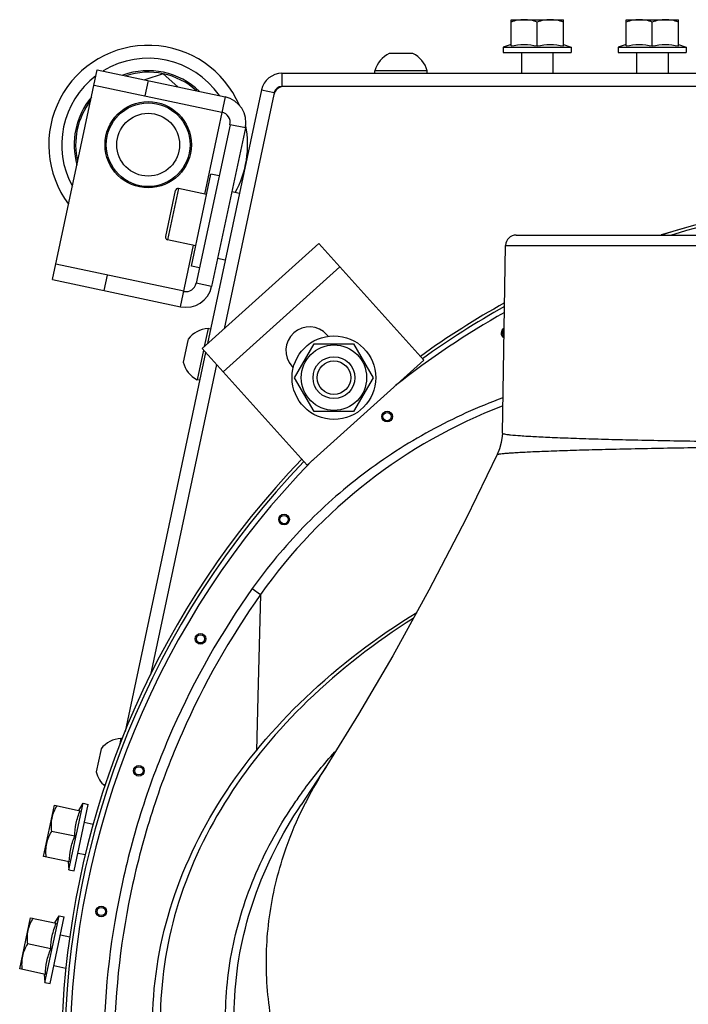
# Model space of a CAD drawing. Units: millimetres. Extents: x 0 to 420, y 0 to 297.
# Drawn here: x 236 to 248, y 83 to 102 of the extents above; entities that cross this region are included whole.
import ezdxf

# ---------------------------------------------------------------- set-up
doc = ezdxf.new("R2010")
doc.units = ezdxf.units.MM
doc.header["$LTSCALE"] = 23.1
doc.layers.get('0').update_dxf_attribs({"linetype": 'CONTINUOUS'})
for name, color, linetype in [('AUTO_AXIS', 7, 'CONTINUOUS'), ('AUTO_CURVE', 7, 'CONTINUOUS'), ('BEZUGSACHSEN', 7, 'CONTINUOUS'), ('FLAECHEN', 7, 'CONTINUOUS'), ('RUNDUNGEN', 7, 'CONTINUOUS')]:
    doc.layers.add(name, color=color, linetype=linetype)

msp = doc.modelspace()

# ---------------------------------------------------------------- linework, layer by layer
at = {"color": 7, "linetype": 'CONTINUOUS'}
for p, q in [((245.091, 101.468), (245.091, 101.969)), ((245.091, 101.969), (246.091, 101.969)), ((245.591, 101.468), (245.591, 101.925)), ((246.091, 101.468), (246.091, 101.969)), ((247.291, 101.468), (247.291, 101.969)), ((247.291, 101.969), (248.291, 101.969)), ((247.791, 101.468), (247.791, 101.925)), ((248.291, 101.468), (248.291, 101.969)), ((245.091, 101.493), (244.941, 101.444)), ((246.091, 101.493), (246.241, 101.444)), ((247.291, 101.493), (247.141, 101.444)), ((248.291, 101.493), (248.441, 101.444)), ((243.185, 101.324), (242.765, 101.324)), ((244.941, 101.444), (244.941, 101.344)), ((244.941, 101.444), (246.241, 101.444)), ((244.941, 101.344), (246.241, 101.344)), ((246.241, 101.444), (246.241, 101.344)), ((247.141, 101.444), (247.141, 101.344)), ((247.141, 101.444), (248.441, 101.444)), ((247.141, 101.344), (248.441, 101.344)), ((248.441, 101.444), (248.441, 101.344)), ((238.445, 100.934), (238.092, 100.819)), ((238.721, 100.686), (238.445, 100.934)), ((242.49, 100.944), (242.49, 100.994)), ((243.49, 100.994), (242.49, 100.994)), ((243.49, 100.944), (243.49, 100.994)), ((240.567, 100.575), (240.559, 100.536)), ((240.754, 100.694), (240.714, 100.694)), ((238.676, 98.702), (238.489, 97.821)), ((239.273, 98.626), (238.735, 98.74)), ((239.065, 97.648), (238.527, 97.762)), ((245.188, 97.851), (260.795, 97.851)), ((244.925, 94.066), (244.988, 97.655)), ((239.301, 96.064), (239.228, 95.719)), ((239.35, 96.053), (239.301, 96.064)), ((238.915, 95.834), (238.828, 95.423)), ((239.214, 95.652), (239.093, 95.086)), ((240.956, 95.125), (241.332, 95.775)), ((241.332, 95.775), (242.082, 95.775)), ((242.082, 95.775), (242.457, 95.125)), ((239.142, 95.075), (239.093, 95.086)), ((241.332, 94.475), (240.956, 95.125)), ((242.457, 95.125), (242.082, 94.475)), ((242.082, 94.475), (241.332, 94.475)), ((237.636, 88.229), (237.607, 88.09)), ((237.66, 88.224), (237.636, 88.229)), ((237.25, 87.999), (237.162, 87.588)), ((236.642, 85.716), (236.912, 86.987)), ((236.833, 86.851), (236.912, 86.987)), ((236.912, 86.987), (237.01, 86.967)), ((236.159, 85.972), (236.367, 86.95)), ((236.367, 86.95), (236.858, 86.846)), ((236.74, 85.695), (237.01, 86.967)), ((241.078, 86.955), (241.082, 86.96)), ((236.754, 86.356), (236.307, 86.451)), ((236.65, 85.867), (236.159, 85.972)), ((236.625, 85.873), (236.642, 85.716)), ((236.642, 85.716), (236.74, 85.695)), ((235.702, 83.82), (235.91, 84.798)), ((235.91, 84.798), (236.4, 84.694)), ((236.184, 83.564), (236.455, 84.835)), ((236.282, 83.543), (236.552, 84.815)), ((236.375, 84.699), (236.455, 84.835)), ((236.455, 84.835), (236.552, 84.815)), ((236.296, 84.205), (235.85, 84.299)), ((236.192, 83.715), (235.702, 83.82)), ((236.168, 83.721), (236.184, 83.564)), ((236.184, 83.564), (236.282, 83.543))]:
    msp.add_line(p, q, dxfattribs=at)
at = {"color": 9, "linetype": 'CONTINUOUS'}
for p, q in [((240.714, 100.944), (240.714, 100.694)), ((240.322, 100.627), (240.567, 100.575)), ((238.735, 98.74), (238.527, 97.762)), ((244.988, 97.655), (260.995, 97.655)), ((239.589, 95.236), (241.818, 97.244)), ((240.146, 91.091), (240.304, 90.979)), ((240.304, 90.979), (240.252, 89.026))]:
    msp.add_line(p, q, dxfattribs=at)
at = {"color": 3, "linetype": 'CONTINUOUS'}
for p, q in [((240.714, 100.944), (252.762, 100.944)), ((240.322, 100.627), (239.291, 95.776)), ((240.559, 100.536), (239.607, 96.061)), ((252.555, 100.694), (240.754, 100.694)), ((239.187, 95.682), (241.416, 97.69)), ((241.416, 97.69), (243.424, 95.46)), ((241.599, 95.918), (241.573, 95.947)), ((239.187, 95.682), (241.194, 93.453)), ((239.255, 95.606), (237.715, 88.358)), ((241.194, 93.453), (243.424, 95.46)), ((239.462, 95.377), (238.201, 89.444)), ((240.904, 95.344), (240.93, 95.315))]:
    msp.add_line(p, q, dxfattribs=at)
at = {"color": 7, "linetype": 'CONTINUOUS'}
for points in [[(244.925, 94.066), (244.922, 94.007), (244.905, 93.885), (244.873, 93.765), (244.829, 93.656)], [(244.829, 93.656), (244.231, 92.431), (243.523, 91.06), (242.832, 89.806), (242.179, 88.69), (241.571, 87.711), (241.082, 86.96)]]:
    msp.add_lwpolyline(points, dxfattribs=at)
for centre, radius in [((238.157, 99.579), 0.8), ((238.157, 99.579), 0.6), ((241.707, 95.125), 0.625), ((241.707, 95.125), 0.4), ((241.707, 95.125), 0.32)]:
    msp.add_circle(centre, radius, dxfattribs=at)
at = {"color": 9, "linetype": 'CONTINUOUS'}
for centre, radius in [((242.723, 94.381), 0.102), ((242.723, 94.381), 0.0788), ((240.754, 92.412), 0.102), ((240.754, 92.412), 0.0788), ((239.157, 90.131), 0.102), ((239.157, 90.131), 0.0788), ((237.98, 87.608), 0.102), ((237.98, 87.608), 0.0788), ((237.26, 84.918), 0.102), ((237.26, 84.918), 0.0788)]:
    msp.add_circle(centre, radius, dxfattribs=at)
at = {"color": 7, "linetype": 'CONTINUOUS'}
for centre, radius, start, end in [((238.157, 99.579), 1.9, 23.4429, 216.8314), ((242.99, 100.857), 0.518, 115.7207, 164.6681), ((242.99, 100.857), 0.518, 15.3319, 64.2793), ((240.714, 100.544), 0.15, 90, 168), ((238.157, 99.579), 1.9, 331.1648, 11.0402), ((238.725, 98.691), 0.05, 78, 168), ((252.991, 82.144), 16.494, 72.234, 107.7564), ((238.538, 97.811), 0.05, 168, 258), ((245.188, 97.651), 0.2, 90, 179), ((252.991, 82.144), 16.494, 119.1087, 125.7335), ((239.331, 95.546), 0.518, 93.3319, 142.2793), ((239.331, 95.546), 0.518, 193.7207, 242.6681), ((252.991, 82.144), 16.494, 136.172, 214.7818), ((237.666, 87.711), 0.518, 93.3319, 142.2793), ((237.666, 87.711), 0.518, 193.7207, 229.6778)]:
    msp.add_arc(centre, radius, start, end, dxfattribs=at)
at = {"color": 9, "linetype": 'CONTINUOUS'}
for centre, radius, start, end in [((238.157, 99.579), 1.652, 34.5969, 121.4031), ((238.157, 99.579), 1.652, 127.2099, 208.7901), ((252.991, 82.144), 16.494, 72.2519, 107.7481), ((252.991, 82.144), 16.434, 90.3964, 107.0964), ((252.991, 82.144), 16.494, 119.1086, 125.7335), ((252.991, 82.144), 16.434, 119.2293, 125.7109), ((252.991, 82.144), 16.334, 119.4351, 128.22), ((245.004, 95.978), 0.102, 115.5656, 242.4124), ((245.004, 95.978), 0.0788, 124.5659, 233.426), ((248.582, 85.134), 10.134, 111.0991, 144.7739), ((252.991, 82.144), 16.494, 136.172, 214.7818), ((252.991, 82.144), 16.434, 136.1873, 179.6036), ((252.991, 82.144), 16.334, 135.7272, 179.5039)]:
    msp.add_arc(centre, radius, start, end, dxfattribs=at)
at = {"color": 3, "linetype": 'CONTINUOUS'}
for centre, radius, start, end in [((240.714, 100.544), 0.4, 90, 168), ((240.754, 100.494), 0.2, 90, 168), ((241.239, 95.645), 0.45, 42, 222)]:
    msp.add_arc(centre, radius, start, end, dxfattribs=at)
at = {"color": 7, "linetype": 'CONTINUOUS'}
for points, knots in [([(245.341, 101.969), (245.299, 101.969), (245.214, 101.961), (245.132, 101.938), (245.091, 101.925)], [0, 0, 0, 0, 0.498127, 1, 1, 1, 1]), ([(245.591, 101.925), (245.551, 101.938), (245.469, 101.961), (245.383, 101.969), (245.341, 101.969)], [0, 0, 0, 0, 0.501873, 1, 1, 1, 1]), ([(245.841, 101.969), (245.799, 101.969), (245.714, 101.961), (245.632, 101.938), (245.591, 101.925)], [0, 0, 0, 0, 0.498127, 1, 1, 1, 1]), ([(246.091, 101.925), (246.051, 101.938), (245.969, 101.961), (245.883, 101.969), (245.841, 101.969)], [0, 0, 0, 0, 0.501873, 1, 1, 1, 1]), ([(247.541, 101.969), (247.499, 101.969), (247.414, 101.961), (247.332, 101.938), (247.291, 101.925)], [0, 0, 0, 0, 0.498127, 1, 1, 1, 1]), ([(247.791, 101.925), (247.751, 101.938), (247.669, 101.961), (247.583, 101.969), (247.541, 101.969)], [0, 0, 0, 0, 0.501873, 1, 1, 1, 1]), ([(248.041, 101.969), (247.999, 101.969), (247.914, 101.961), (247.832, 101.938), (247.791, 101.925)], [0, 0, 0, 0, 0.498127, 1, 1, 1, 1]), ([(248.291, 101.925), (248.251, 101.938), (248.169, 101.961), (248.083, 101.969), (248.041, 101.969)], [0, 0, 0, 0, 0.501873, 1, 1, 1, 1]), ([(245.091, 101.468), (245.173, 101.484), (245.341, 101.503), (245.509, 101.484), (245.591, 101.468)], [0, 0, 0, 0, 0.5, 1, 1, 1, 1]), ([(245.591, 101.468), (245.673, 101.484), (245.841, 101.503), (246.009, 101.484), (246.091, 101.468)], [0, 0, 0, 0, 0.5, 1, 1, 1, 1]), ([(247.291, 101.468), (247.373, 101.484), (247.541, 101.503), (247.709, 101.484), (247.791, 101.468)], [0, 0, 0, 0, 0.5, 1, 1, 1, 1]), ([(247.791, 101.468), (247.873, 101.484), (248.041, 101.503), (248.209, 101.484), (248.291, 101.468)], [0, 0, 0, 0, 0.5, 1, 1, 1, 1]), ([(238.241, 82.745), (238.241, 83.494), (238.478, 85.032), (239.507, 87.187), (241.14, 89.117), (242.528, 90.165), (243.288, 90.636)], [0, 0, 0, 0, 0.230225, 0.469708, 0.725264, 1, 1, 1, 1]), ([(236.411, 86.94), (236.389, 86.904), (236.35, 86.828), (236.324, 86.747), (236.315, 86.705)], [0, 0, 0, 0, 0.501873, 1, 1, 1, 1]), ([(236.754, 86.356), (236.756, 86.44), (236.771, 86.608), (236.825, 86.768), (236.858, 86.846)], [0, 0, 0, 0, 0.5, 1, 1, 1, 1]), ([(236.315, 86.705), (236.306, 86.664), (236.297, 86.579), (236.302, 86.494), (236.307, 86.451)], [0, 0, 0, 0, 0.498127, 1, 1, 1, 1]), ([(236.307, 86.451), (236.285, 86.415), (236.246, 86.339), (236.22, 86.258), (236.211, 86.216)], [0, 0, 0, 0, 0.501873, 1, 1, 1, 1]), ([(236.65, 85.867), (236.652, 85.951), (236.667, 86.119), (236.721, 86.279), (236.754, 86.356)], [0, 0, 0, 0, 0.5, 1, 1, 1, 1]), ([(236.211, 86.216), (236.203, 86.175), (236.193, 86.09), (236.198, 86.005), (236.203, 85.962)], [0, 0, 0, 0, 0.498127, 1, 1, 1, 1]), ([(235.954, 84.789), (235.932, 84.752), (235.893, 84.676), (235.867, 84.595), (235.858, 84.553)], [0, 0, 0, 0, 0.501873, 1, 1, 1, 1]), ([(235.858, 84.553), (235.849, 84.512), (235.84, 84.427), (235.845, 84.342), (235.85, 84.299)], [0, 0, 0, 0, 0.498127, 1, 1, 1, 1]), ([(236.296, 84.205), (236.298, 84.288), (236.314, 84.456), (236.368, 84.616), (236.4, 84.694)], [0, 0, 0, 0, 0.5, 1, 1, 1, 1]), ([(235.85, 84.299), (235.828, 84.263), (235.789, 84.187), (235.763, 84.106), (235.754, 84.064)], [0, 0, 0, 0, 0.501873, 1, 1, 1, 1]), ([(236.192, 83.715), (236.194, 83.799), (236.21, 83.967), (236.264, 84.127), (236.296, 84.205)], [0, 0, 0, 0, 0.5, 1, 1, 1, 1]), ([(235.754, 84.064), (235.745, 84.023), (235.736, 83.938), (235.741, 83.853), (235.746, 83.81)], [0, 0, 0, 0, 0.498127, 1, 1, 1, 1])]:
    msp.add_open_spline(points, degree=3, knots=knots, dxfattribs=at)
at = {"color": 9, "linetype": 'CONTINUOUS'}
for points, knots in [([(244.937, 94.739), (244.459, 94.564), (243.528, 94.142), (242.241, 93.309), (241.094, 92.293), (240.441, 91.506), (240.146, 91.091)], [0, 0, 0, 0, 0.249999, 0.500011, 0.750015, 1, 1, 1, 1]), ([(244.925, 94.066), (244.925, 94.062), (244.942, 94.055), (244.968, 94.048), (245.019, 94.04), (245.12, 94.028), (245.296, 94.014), (245.562, 93.998), (245.899, 93.982), (246.305, 93.967), (246.775, 93.952), (247.516, 93.933), (248.566, 93.913), (249.943, 93.895), (251.437, 93.884), (252.466, 93.882), (252.991, 93.882)], [0, 0, 0, 0, 0.001547, 0.005277, 0.011348, 0.01978, 0.043662, 0.076731, 0.118673, 0.169096, 0.227516, 0.29337, 0.444795, 0.617564, 0.805025, 1, 1, 1, 1]), ([(244.829, 93.656), (244.831, 93.66), (244.849, 93.663), (244.878, 93.67), (244.931, 93.675), (245.001, 93.682), (245.091, 93.688), (245.248, 93.698), (245.489, 93.71), (245.832, 93.724), (246.243, 93.738), (246.718, 93.752), (247.467, 93.77), (248.526, 93.79), (249.915, 93.807), (251.423, 93.818), (252.461, 93.821), (252.991, 93.821)], [0, 0, 0, 0, 0.001701, 0.00569, 0.012025, 0.020703, 0.031707, 0.045009, 0.078384, 0.120512, 0.171002, 0.229385, 0.295118, 0.446137, 0.618422, 0.805431, 1, 1, 1, 1]), ([(240.146, 91.091), (239.552, 90.253), (238.784, 88.901), (238.047, 86.979), (237.505, 84.992), (237.203, 82.423), (237.415, 79.844), (237.884, 77.84), (238.548, 75.891), (239.734, 73.591), (241.668, 71.167), (244.039, 69.166), (246.755, 67.668), (249.712, 66.729), (252.283, 66.443), (254.341, 66.519), (256.381, 66.796), (258.865, 67.517), (261.16, 68.711), (262.828, 69.919), (264.369, 71.284), (265.368, 72.475), (265.948, 73.323)], [0, 0, 0, 0, 0.062477, 0.093755, 0.125034, 0.187513, 0.249994, 0.281272, 0.312551, 0.375032, 0.437514, 0.499995, 0.562477, 0.624959, 0.687441, 0.718719, 0.749998, 0.81248, 0.874961, 0.90624, 0.937518, 1, 1, 1, 1]), ([(240.304, 90.979), (239.719, 90.15), (238.962, 88.814), (238.236, 86.916), (237.702, 84.954), (237.404, 82.417), (237.613, 79.871), (238.076, 77.892), (238.732, 75.967), (239.903, 73.697), (241.813, 71.303), (244.154, 69.327), (246.836, 67.847), (249.755, 66.92), (252.294, 66.638), (254.325, 66.714), (256.34, 66.988), (258.793, 67.7), (261.058, 68.879), (262.705, 70.072), (264.225, 71.421), (265.212, 72.597), (265.784, 73.435)], [0, 0, 0, 0, 0.062477, 0.093755, 0.125033, 0.187513, 0.249994, 0.281272, 0.312551, 0.375032, 0.437514, 0.499995, 0.562477, 0.624959, 0.68744, 0.718719, 0.749998, 0.81248, 0.874961, 0.90624, 0.937518, 1, 1, 1, 1]), ([(243.22, 90.522), (242.5, 90.064), (241.186, 89.05), (239.636, 87.203), (238.649, 85.151), (238.285, 82.982), (238.572, 80.805), (239.488, 78.734), (240.975, 76.859), (242.254, 75.823), (242.957, 75.352)], [0, 0, 0, 0, 0.137905, 0.266186, 0.386337, 0.501654, 0.616684, 0.736056, 0.863257, 1, 1, 1, 1]), ([(240.98, 87.025), (241.036, 87.106), (241.268, 87.433), (241.522, 87.745), (241.723, 87.97)], [0, 0, 0, 0, 0.246443, 1, 1, 1, 1]), ([(243.689, 76.1), (242.744, 76.749), (241.474, 77.906), (240.32, 79.775), (239.786, 81.226), (239.582, 82.723), (239.714, 84.223), (240.177, 85.687), (240.683, 86.592), (240.98, 87.025)], [0, 0, 0, 0, 0.27271, 0.398909, 0.519788, 0.637618, 0.755141, 0.875142, 1, 1, 1, 1]), ([(240.659, 79.591), (240.353, 80.163), (239.887, 81.375), (239.72, 83.31), (240.112, 85.227), (240.71, 86.401), (241.078, 86.955)], [0, 0, 0, 0, 0.251601, 0.495915, 0.742424, 1, 1, 1, 1])]:
    msp.add_open_spline(points, degree=3, knots=knots, dxfattribs=at)
at = {"layer": 'AUTO_AXIS', "color": 7, "linetype": 'CONTINUOUS'}
for p, q in [((243.215, 101.324), (243.185, 101.324)), ((245.291, 101.344), (245.291, 100.944)), ((245.891, 101.344), (245.891, 100.944)), ((247.491, 101.344), (247.491, 100.944)), ((248.091, 101.344), (248.091, 100.944)), ((238.982, 97.256), (239.357, 99.017)), ((239.513, 98.984), (239.357, 99.017)), ((239.901, 98.646), (239.754, 98.677)), ((239.631, 97.374), (239.484, 97.405)), ((239.139, 97.223), (238.982, 97.256)), ((238.921, 95.864), (238.915, 95.834)), ((237.256, 88.028), (237.25, 87.999)), ((236.937, 86.624), (237.109, 86.588)), ((236.812, 86.037), (236.958, 86.006)), ((236.48, 84.472), (236.658, 84.434)), ((236.355, 83.885), (236.585, 83.836))]:
    msp.add_line(p, q, dxfattribs=at)
msp.add_circle((241.707, 95.125), 0.8, dxfattribs=at)
at = {"layer": 'AUTO_CURVE', "color": 40, "linetype": 'CONTINUOUS'}
msp.add_line((241.129, 86.929), (241.132, 86.935), dxfattribs=at)
for centre, radius, start, end in [((248.219, 83.431), 7.906, 147.441, 152.7895), ((247.913, 83.593), 7.56, 152.8217, 153.7663)]:
    msp.add_arc(centre, radius, start, end, dxfattribs=at)
msp.add_open_spline([(252.991, 75.017), (252.403, 75.017), (251.239, 75.075), (249.518, 75.333), (247.864, 75.76), (246.313, 76.344), (244.887, 77.078), (243.623, 77.943), (242.535, 78.929), (241.656, 80.008), (240.993, 81.172), (240.567, 82.385), (240.382, 83.639), (240.445, 84.896), (240.72, 86.001), (241.001, 86.669), (241.129, 86.929)], degree=3, knots=[0, 0, 0, 0, 0.073249, 0.146497, 0.219746, 0.292995, 0.366244, 0.439492, 0.512741, 0.58599, 0.659239, 0.732487, 0.805736, 0.878985, 0.952233, 1, 1, 1, 1], dxfattribs=at)
at = {"layer": 'BEZUGSACHSEN', "color": 7, "linetype": 'CONTINUOUS'}
for p, q in [((236.331, 97.002), (237.184, 101.012)), ((237.122, 100.719), (239.567, 100.199)), ((239.721, 99.962), (239.076, 96.93)), ((238.839, 96.776), (236.394, 97.295))]:
    msp.add_line(p, q, dxfattribs=at)
at = {"layer": 'BEZUGSACHSEN', "color": 3, "linetype": 'CONTINUOUS'}
for p, q in [((237.184, 101.012), (239.629, 100.492)), ((240.014, 99.899), (239.37, 96.867)), ((236.331, 97.002), (238.777, 96.482))]:
    msp.add_line(p, q, dxfattribs=at)
at = {"layer": 'BEZUGSACHSEN', "color": 9, "linetype": 'CONTINUOUS'}
for p, q in [((238.1, 100.511), (238.162, 100.804)), ((239.629, 100.492), (239.234, 98.634)), ((240.014, 99.899), (239.721, 99.962)), ((238.777, 96.482), (239.026, 97.656)), ((237.372, 97.087), (237.31, 96.794)), ((239.37, 96.867), (239.076, 96.93))]:
    msp.add_line(p, q, dxfattribs=at)
at = {"layer": 'BEZUGSACHSEN', "color": 7, "linetype": 'CONTINUOUS'}
msp.add_circle((238.157, 99.579), 0.825, dxfattribs=at)
at = {"layer": 'BEZUGSACHSEN', "color": 3, "linetype": 'CONTINUOUS'}
for centre, start, end in [((239.525, 100.003), 348, 78), ((238.881, 96.971), 258, 348)]:
    msp.add_arc(centre, 0.5, start, end, dxfattribs=at)
at = {"layer": 'BEZUGSACHSEN', "color": 7, "linetype": 'CONTINUOUS'}
for centre, start, end in [((239.525, 100.003), 348, 78), ((238.881, 96.971), 258, 348)]:
    msp.add_arc(centre, 0.2, start, end, dxfattribs=at)
at = {"layer": 'FLAECHEN', "color": 9, "linetype": 'CONTINUOUS'}
msp.add_line((240.252, 89.026), (240.225, 87.993), dxfattribs=at)
at = {"layer": 'RUNDUNGEN', "color": 9, "linetype": 'CONTINUOUS'}
for radius, start, end in [(1.415, 46.036, 109.9649), (1.386, 48.0516, 107.9855), (1.415, 140.1015, 195.9474), (1.386, 142.4997, 193.4756)]:
    msp.add_arc((238.157, 99.579), radius, start, end, dxfattribs=at)

doc.saveas('drawing.dxf')
